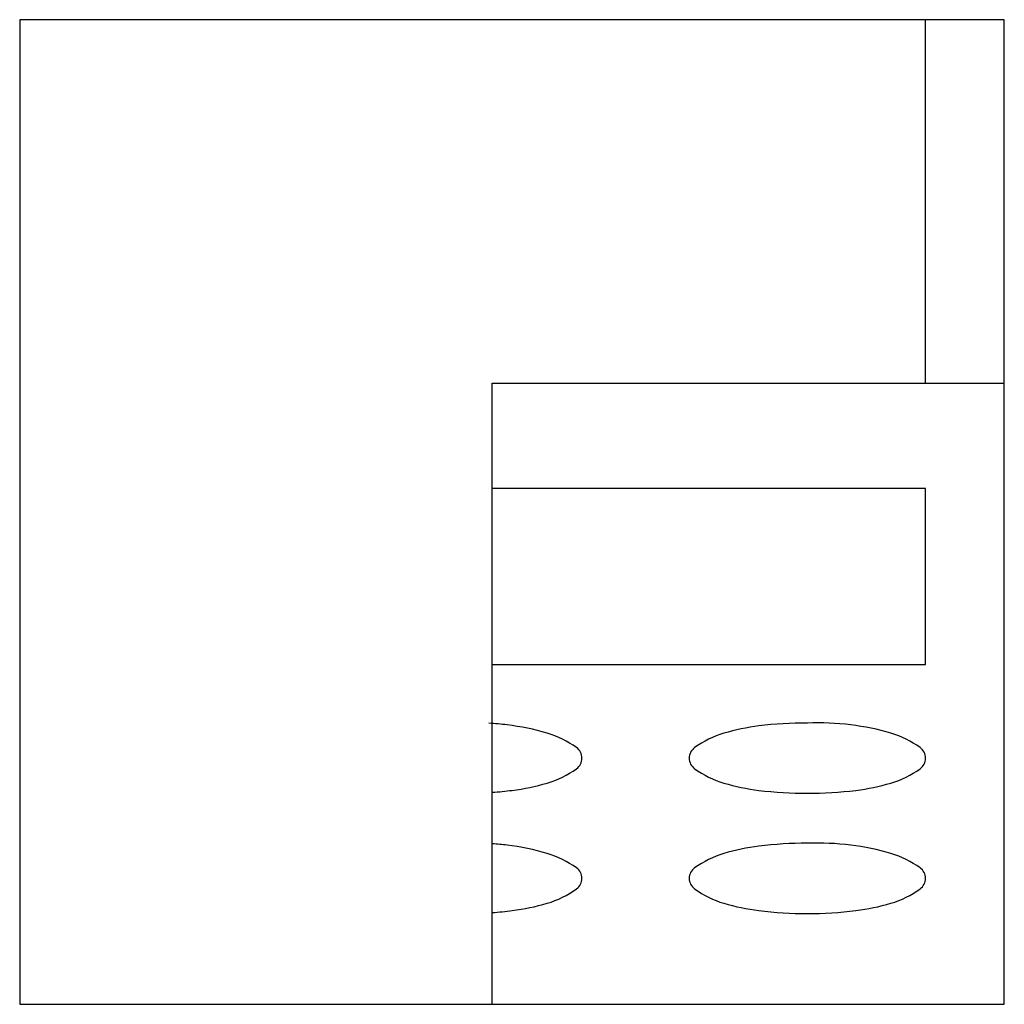
# Model space of a CAD drawing. Extents: x 866283.6 to 866284.6, y 539999.5 to 540000.5.
import ezdxf

# ---------------------------------------------------------------- set-up
doc = ezdxf.new("R2010")
doc.units = 0
doc.layers.get('0').update_dxf_attribs({"linetype": 'CONTINUOUS'})

msp = doc.modelspace()

# ---------------------------------------------------------------- linework, layer by layer
at = {"color": 0}
for p, q in [((866284.5964, 540000.5), (866283.5964, 540000.5)), ((866283.5964, 540000.5), (866283.5964, 539999.5)), ((866284.5964, 539999.5), (866284.5964, 540000.5)), ((866284.5164, 540000.1309), (866284.5164, 540000.5)), ((866284.0764, 539999.5), (866284.0764, 540000.1309)), ((866284.0764, 540000.1309), (866284.5964, 540000.1309)), ((866284.5164, 540000.0238), (866284.0764, 540000.0238)), ((866284.5164, 539999.8452), (866284.5164, 540000.0238)), ((866284.0764, 539999.8452), (866284.5164, 539999.8452)), ((866283.5964, 539999.5), (866284.5964, 539999.5))]:
    msp.add_line(p, q, dxfattribs=at)
for points in [[(866284.1674, 539999.75, 0.24147), (866284.1619, 539999.7607, 0.08364), (866284.1322, 539999.7753, 0.04168), (866284.0915, 539999.7838, 0.01646), (866284.073, 539999.7854, 0.03067)], [(866284.0764, 539999.7153, 0.01261), (866284.0966, 539999.7173, 0.04168), (866284.1322, 539999.7247, 0.08364), (866284.1619, 539999.7393, 0.24147), (866284.1674, 539999.75, 0.24147)], [(866284.1674, 539999.6279, 0.24147), (866284.1619, 539999.6386, 0.08364), (866284.1322, 539999.6531, 0.04168), (866284.0915, 539999.6616, 0.01343), (866284.0764, 539999.6631, 0.03067)], [(866284.0764, 539999.5932, 0.01261), (866284.0966, 539999.5952, 0.04168), (866284.1322, 539999.6026, 0.08364), (866284.1619, 539999.6172, 0.24147), (866284.1674, 539999.6279, 0.24147)]]:
    msp.add_lwpolyline(points, format="xyb", dxfattribs=at)
for points in [[(866284.5164, 539999.75, 0.24147), (866284.5109, 539999.7607, 0.08364), (866284.4813, 539999.7753, 0.04168), (866284.4405, 539999.7838, 0.03924), (866284.3964, 539999.7857, 0.03067), (866284.3472, 539999.7827, 0.04168), (866284.3116, 539999.7753, 0.08364), (866284.2819, 539999.7607, 0.24147), (866284.2764, 539999.75, 0.24147), (866284.2819, 539999.7393, 0.08364), (866284.3116, 539999.7247, 0.04168), (866284.3472, 539999.7173, 0.03067), (866284.3964, 539999.7143, 0.03067), (866284.4457, 539999.7173, 0.04168), (866284.4813, 539999.7247, 0.08364), (866284.5109, 539999.7393, 0.24147)], [(866284.5164, 539999.6279, 0.24147), (866284.5109, 539999.6386, 0.08364), (866284.4813, 539999.6531, 0.04168), (866284.4405, 539999.6616, 0.03924), (866284.3964, 539999.6636, 0.03067), (866284.3472, 539999.6606, 0.04168), (866284.3116, 539999.6531, 0.08364), (866284.2819, 539999.6386, 0.24147), (866284.2764, 539999.6279, 0.24147), (866284.2819, 539999.6172, 0.08364), (866284.3116, 539999.6026, 0.04168), (866284.3472, 539999.5952, 0.03067), (866284.3964, 539999.5922, 0.03067), (866284.4457, 539999.5952, 0.04168), (866284.4813, 539999.6026, 0.08364), (866284.5109, 539999.6172, 0.24147)]]:
    msp.add_lwpolyline(points, format="xyb", close=True, dxfattribs=at)

doc.saveas('drawing.dxf')
